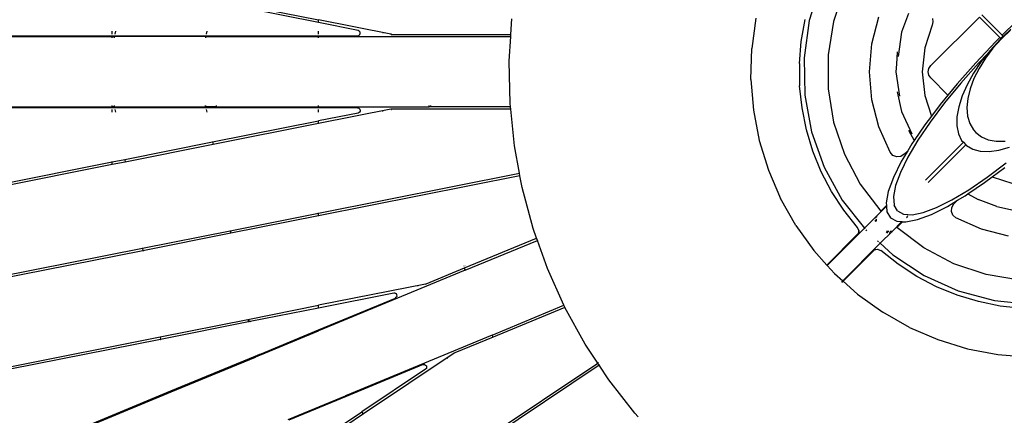
# Model space of a CAD drawing. Extents: x -9759 to 9759, y -5860 to 5860.
# Drawn here: x -2933 to -1813, y -1529 to -1078 of the extents above; entities that cross this region are included whole.
import ezdxf

# ---------------------------------------------------------------- set-up
doc = ezdxf.new("R2010")
doc.units = 0
doc.layers.get('0').update_dxf_attribs({"linetype": 'CONTINUOUS'})

# ---------------------------------------------------------------- blocks, each defined once
blk = doc.blocks.new('005614')
for p, q in [((-2022.2, -1038.4), (-2034.9, -1079.1)), ((-1995, -1043.3), (-2007.4, -1079.9)), ((-2593.4, -1081.3), (-2713.9, -1057.4)), ((-2713.3, -1054.4), (-2593.4, -1078.3)), ((-1963.7, -1105.5), (-1955.8, -1074.7)), ((-1921.9, -1070.8), (-1929.9, -1092.2)), ((-1896.6, -1130.2), (-1841.4, -1075.1)), ((-1841.4, -1075.1), (-1818.1, -1098.4)), ((-1838.6, -1072.3), (-1815.3, -1095.6)), ((-2593.4, -1078.3), (-2593.4, -1078.2)), ((-2593.4, -1081.3), (-2593.4, -1078.3)), ((-2511.1, -1094.6), (-2593.4, -1078.3)), ((-2548.4, -1090.3), (-2593.4, -1081.3)), ((-2374.4, -1094.7), (-2373.4, -1077)), ((-2095.6, -1076.1), (-2100.3, -1110.9)), ((-2044.2, -1102.8), (-2039.8, -1077.8)), ((-2034.9, -1079.1), (-2040.9, -1121.3)), ((-2007.4, -1079.9), (-2013.6, -1118)), ((-1895.1, -1084.3), (-1903.5, -1110.2)), ((-1894.2, -1080.4), (-1895.1, -1084.3)), ((-1894.9, -1076.5), (-1894.2, -1080.4)), ((-1799.6, -1080.2), (-1815.3, -1095.6)), ((-3003.7, -1097.3), (-2828.4, -1097.3)), ((-3003.4, -1096.2), (-2828.4, -1096.2)), ((-2828.4, -1094.4), (-2828.4, -1091.2)), ((-2828.4, -1097.3), (-2828.4, -1096.2)), ((-2828.4, -1096.2), (-2825.5, -1096.2)), ((-2828.4, -1098.8), (-2828.4, -1097.3)), ((-2828.4, -1097.3), (-2825.7, -1097.3)), ((-2825.7, -1097.3), (-2826, -1098.8)), ((-2825.5, -1096.2), (-2825.7, -1097.3)), ((-2721.9, -1097.3), (-2825.7, -1097.3)), ((-2825.5, -1096.2), (-2721.6, -1096.2)), ((-2824.5, -1091.2), (-2825.2, -1094.4)), ((-2721.9, -1097.3), (-2722.2, -1098.8)), ((-2721.6, -1096.2), (-2721.9, -1097.3)), ((-2721.9, -1097.3), (-2593.4, -1097.3)), ((-2721.6, -1096.2), (-2593.4, -1096.2)), ((-2720.6, -1091.2), (-2721.3, -1094.4)), ((-2593.4, -1094.4), (-2593.4, -1091.2)), ((-2593.4, -1097.3), (-2593.4, -1096.2)), ((-2593.4, -1096.2), (-2549.1, -1096.2)), ((-2593.4, -1098.8), (-2593.4, -1097.3)), ((-2593.4, -1097.3), (-2374.6, -1097.3)), ((-2549.1, -1096.2), (-2547.7, -1095.9)), ((-2547.2, -1090.9), (-2548.4, -1090.3)), ((-2547.7, -1095.9), (-2547.3, -1095.6)), ((-2547.3, -1095.6), (-2546.4, -1094.8)), ((-2547.2, -1090.9), (-2546.8, -1091.3)), ((-2546.2, -1092.3), (-2546.8, -1091.3)), ((-2546.4, -1094.8), (-2546, -1093.6)), ((-2546, -1093.6), (-2546.2, -1092.3)), ((-2520.5, -1092.5), (-2520.7, -1092.4)), ((-2520.6, -1092.6), (-2520.7, -1092.4)), ((-2520.6, -1092.6), (-2520.5, -1092.5)), ((-2520.5, -1092.5), (-2519.8, -1092.9)), ((-2511.1, -1094.6), (-2510.6, -1094.7)), ((-2510.5, -1094.4), (-2510.8, -1094.5)), ((-2510.6, -1094.5), (-2510.5, -1094.4)), ((-2510.6, -1094.7), (-2374.4, -1094.7)), ((-2376.3, -1125.2), (-2374.6, -1097.3)), ((-2374.6, -1097.3), (-2374.4, -1094.7)), ((-1929.9, -1092.2), (-1933.9, -1120)), ((-1814, -1096.9), (-1816.9, -1099.6)), ((-1805.8, -1090), (-1816.3, -1099.8)), ((-1815.3, -1095.6), (-1814, -1096.9)), ((-1805.6, -1088.8), (-1814, -1096.9)), ((-2046.2, -1128), (-2044.2, -1102.8)), ((-1966.4, -1137.3), (-1963.7, -1105.5)), ((-1823, -1103.2), (-1845.5, -1127)), ((-1817.7, -1100.5), (-1829, -1112.9)), ((-1816.3, -1099.8), (-1825.9, -1110.5)), ((-1818.1, -1098.4), (-1823, -1103.2)), ((-1818.1, -1098.4), (-1816.9, -1099.6)), ((-1816.9, -1099.6), (-1817.7, -1100.5)), ((-2101.3, -1146.1), (-2100.3, -1110.9)), ((-2013.6, -1118), (-2013.6, -1156.6)), ((-1934.8, -1114.5), (-1935.8, -1128.5)), ((-1903.5, -1110.2), (-1906.4, -1137.3)), ((-1832.1, -1116.8), (-1842.3, -1127.5)), ((-1832.1, -1116.8), (-1839.2, -1125.8)), ((-1825.9, -1110.5), (-1834.5, -1121.8)), ((-1829, -1112.9), (-1832.1, -1116.8)), ((-1828.6, -1113.1), (-1832.1, -1116.8)), ((-2375.3, -1173.5), (-2376.3, -1125.2)), ((-2046.2, -1128), (-2045.9, -1153.3)), ((-2040.9, -1121.3), (-2040.1, -1163.9)), ((-1935.8, -1128.5), (-1936.4, -1137.3)), ((-1898.8, -1133.5), (-1896.6, -1130.2)), ((-1845.5, -1127), (-1866.7, -1150.9)), ((-1842.3, -1127.5), (-1862.4, -1150.3)), ((-1839.2, -1125.8), (-1848, -1139)), ((-1834.5, -1121.8), (-1841.8, -1133.4)), ((-1963.7, -1169.1), (-1966.4, -1137.3)), ((-1936.4, -1137.3), (-1932.4, -1165)), ((-1906.4, -1137.3), (-1903.5, -1164.4)), ((-1899.5, -1137.3), (-1898.8, -1133.5)), ((-1898.8, -1141.1), (-1899.5, -1137.3)), ((-1896.6, -1144.4), (-1898.8, -1141.1)), ((-1848, -1139), (-1855.4, -1152.1)), ((-1841.8, -1133.4), (-1847.6, -1145)), ((-2101.3, -1146.1), (-2098.4, -1181.2)), ((-2043.2, -1178.5), (-2045.9, -1153.3)), ((-1877.2, -1163.8), (-1896.6, -1144.4)), ((-1862.4, -1150.3), (-1880.9, -1172.8)), ((-1866.7, -1150.9), (-1877.2, -1163.8)), ((-1855.4, -1152.1), (-1861, -1164.9)), ((-1847.6, -1145), (-1851.9, -1156.6)), ((-2040.1, -1163.9), (-2032.4, -1205.9)), ((-2013.6, -1156.6), (-2007.4, -1194.7)), ((-1934.8, -1160.1), (-1929.9, -1182.4)), ((-1903.5, -1164.4), (-1895.9, -1187.7)), ((-1877.2, -1163.8), (-1886.1, -1174.6)), ((-1861, -1164.9), (-1864.9, -1177.2)), ((-1851.9, -1156.6), (-1854.6, -1167.7)), ((-2828.4, -1177.3), (-2828.4, -1175.8)), ((-2826, -1175.8), (-2825.7, -1177.3)), ((-2722.5, -1175.8), (-2722.5, -1177.3)), ((-2722.2, -1175.8), (-2721.9, -1177.3)), ((-2709.9, -1175.8), (-2709.9, -1177.3)), ((-2593.4, -1177.3), (-2593.4, -1175.8)), ((-2467.6, -1177.3), (-2467.6, -1175.8)), ((-2466.1, -1175.8), (-2466.1, -1177.3)), ((-2374.9, -1177.3), (-2375.3, -1173.5)), ((-1955.8, -1199.9), (-1963.7, -1169.1)), ((-1880.9, -1172.8), (-1897.3, -1194.7)), ((-1886.1, -1174.6), (-1895.9, -1187.7)), ((-1854.6, -1167.7), (-1855.6, -1178.1)), ((-2828.4, -1178.4), (-3003.4, -1178.4)), ((-2991.7, -1177.3), (-2828.4, -1177.3)), ((-2828.4, -1178.4), (-2828.4, -1177.3)), ((-2825.7, -1177.3), (-2828.4, -1177.3)), ((-2825.5, -1178.4), (-2828.4, -1178.4)), ((-2828.4, -1183.4), (-2828.4, -1180.2)), ((-2825.7, -1177.3), (-2825.5, -1178.4)), ((-2825.7, -1177.3), (-2722.5, -1177.3)), ((-2721.6, -1178.4), (-2825.5, -1178.4)), ((-2825.2, -1180.2), (-2824.5, -1183.4)), ((-2722.5, -1177.3), (-2721.9, -1177.3)), ((-2721.9, -1177.3), (-2721.6, -1178.4)), ((-2709.9, -1177.3), (-2721.9, -1177.3)), ((-2593.4, -1178.4), (-2721.6, -1178.4)), ((-2721.3, -1180.2), (-2720.6, -1183.4)), ((-2709.9, -1177.3), (-2593.4, -1177.3)), ((-2593.4, -1178.4), (-2593.4, -1177.3)), ((-2593.4, -1177.3), (-2467.6, -1177.3)), ((-2549.1, -1178.4), (-2593.4, -1178.4)), ((-2511.1, -1180), (-2593.4, -1196.3)), ((-2593.4, -1183.4), (-2593.4, -1180.2)), ((-2548.4, -1184.3), (-2593.4, -1193.3)), ((-2549.1, -1178.4), (-2547.7, -1178.7)), ((-2547.2, -1183.7), (-2548.4, -1184.3)), ((-2547.3, -1179), (-2547.7, -1178.7)), ((-2547.3, -1179), (-2546.4, -1179.8)), ((-2546.8, -1183.3), (-2547.2, -1183.7)), ((-2546.2, -1182.3), (-2546.8, -1183.3)), ((-2546.4, -1179.8), (-2546, -1181)), ((-2546, -1181), (-2546.2, -1182.3)), ((-2520.6, -1182), (-2520.7, -1182.2)), ((-2520.7, -1182.2), (-2520.5, -1182.1)), ((-2520.5, -1182.1), (-2520.6, -1182)), ((-2520.5, -1182.1), (-2519.8, -1181.7)), ((-2510.6, -1179.9), (-2511.1, -1180)), ((-2510.8, -1180.1), (-2510.5, -1180.2)), ((-2374.7, -1179.9), (-2510.6, -1179.9)), ((-2510.6, -1180.1), (-2510.5, -1180.2)), ((-2466.1, -1177.3), (-2467.6, -1177.3)), ((-2374.9, -1177.3), (-2466.1, -1177.3)), ((-2374.7, -1179.9), (-2374.9, -1177.3)), ((-2370.4, -1221.6), (-2374.7, -1179.9)), ((-2098.4, -1181.2), (-2091.8, -1215.7)), ((-2038.2, -1203.4), (-2043.2, -1178.5)), ((-1929.9, -1182.4), (-1918.3, -1207.9)), ((-1895.9, -1187.7), (-1903.4, -1197.6)), ((-1864.9, -1177.2), (-1866.9, -1188.6)), ((-1855.6, -1178.1), (-1854.8, -1187.7)), ((-1854.8, -1187.7), (-1852.3, -1196.1)), ((-2713.9, -1217.2), (-2593.4, -1193.3)), ((-2593.4, -1196.3), (-2713.3, -1220.2)), ((-2593.4, -1192.9), (-2593.4, -1192.9)), ((-2593.4, -1196.3), (-2593.4, -1193.3)), ((-2593.4, -1196.4), (-2593.4, -1196.3)), ((-2007.4, -1194.7), (-1995, -1231.3)), ((-1903.4, -1197.6), (-1915.5, -1215.5)), ((-1897.3, -1194.7), (-1911.4, -1215.4)), ((-1866.9, -1188.6), (-1867.1, -1198.9)), ((-1867.1, -1198.9), (-1865.3, -1207.9)), ((-1852.3, -1196.1), (-1848.2, -1203.3)), ((-2030.8, -1227.6), (-2038.2, -1203.4)), ((-2032.4, -1205.9), (-2018, -1246.1)), ((-1942.8, -1229), (-1955.8, -1199.9)), ((-1921.9, -1203.8), (-1915.5, -1215.5)), ((-1865.3, -1207.9), (-1861.6, -1215.5)), ((-1848.2, -1203.3), (-1845.5, -1206.4)), ((-1845.5, -1206.4), (-1839, -1211.3)), ((-2813.8, -1237.1), (-2713.9, -1217.2)), ((-2713.3, -1220.2), (-2813.3, -1240.1)), ((-2714, -1216.8), (-2714, -1217)), ((-2713.9, -1217.2), (-2713.3, -1220.2)), ((-2091.8, -1215.7), (-2081.5, -1249.4)), ((-1911.4, -1215.4), (-1922.8, -1234.6)), ((-1918.2, -1219.3), (-1922.8, -1227.2)), ((-1915.5, -1215.5), (-1918.2, -1219.3)), ((-1859.5, -1217.6), (-1902.6, -1260.7)), ((-1899.8, -1263.5), (-1856.8, -1220.6)), ((-1861.6, -1215.5), (-1859.5, -1217.6)), ((-1859.5, -1217.6), (-1856.8, -1220.6)), ((-1856.8, -1220.6), (-1856.1, -1221.3)), ((-1839, -1211.3), (-1831.2, -1214.7)), ((-1831.2, -1214.7), (-1822.2, -1216.3)), ((-1822.2, -1216.3), (-1812.2, -1216.2)), ((-2364.7, -1252.8), (-2370.4, -1221.6)), ((-2021.3, -1251.1), (-2030.8, -1227.6)), ((-1995, -1231.3), (-1977, -1265.4)), ((-1939.7, -1232.5), (-1942.8, -1229)), ((-1935.4, -1234.1), (-1939.7, -1232.5)), ((-1926.9, -1231.3), (-1930.9, -1233.7)), ((-1922.8, -1227.2), (-1930.2, -1239.5)), ((-1926.9, -1231.3), (-1922.8, -1227.2)), ((-1856.1, -1221.3), (-1849, -1225.4)), ((-1849, -1225.4), (-1840.3, -1227.7)), ((-1840.3, -1227.7), (-1830.3, -1228.1)), ((-1830.3, -1228.1), (-1819.1, -1226.5)), ((-1819.1, -1226.5), (-1807, -1223)), ((-2985, -1271.2), (-2828.4, -1240)), ((-2828.4, -1243.1), (-2984.4, -1274.1)), ((-2828.4, -1240), (-2813.8, -1237.1)), ((-2828.4, -1239.8), (-2828.4, -1239.6)), ((-2828.4, -1243.1), (-2828.4, -1240)), ((-2813.3, -1240.1), (-2828.4, -1243.1)), ((-2813.9, -1236.7), (-2813.9, -1236.9)), ((-2813.8, -1237.1), (-2813.3, -1240.1)), ((-1930.2, -1239.5), (-1939.2, -1257.7)), ((-1930.9, -1233.7), (-1935.4, -1234.1)), ((-1922.8, -1234.6), (-1931.3, -1251.9)), ((-1832.7, -1257.5), (-1810.8, -1240.9)), ((-2593.4, -1298.3), (-2364.7, -1252.8)), ((-2364.2, -1255.8), (-2364.7, -1252.8)), ((-2081.5, -1249.4), (-2067.6, -1281.7)), ((-2009.5, -1273.5), (-2021.3, -1251.1)), ((-2018, -1246.1), (-1997.5, -1283.4)), ((-1931.3, -1251.9), (-1936.8, -1266.9)), ((-1826.8, -1256.9), (-1812.6, -1246.2)), ((-2364.2, -1255.8), (-2593.4, -1301.3)), ((-2361.7, -1269.1), (-2364.2, -1255.8)), ((-1977, -1265.4), (-1953.6, -1296.2)), ((-1939.2, -1257.7), (-1945, -1273.5)), ((-1854.5, -1276.5), (-1835.6, -1263.6)), ((-1853.5, -1271.7), (-1832.7, -1257.5)), ((-1835.6, -1263.6), (-1826.8, -1256.9)), ((-1826.8, -1256.9), (-1803.5, -1264.4)), ((-2349.2, -1315.8), (-2361.7, -1269.1)), ((-1995.7, -1294.8), (-2009.5, -1273.5)), ((-1945, -1273.5), (-1947.5, -1286.6)), ((-1936.8, -1266.9), (-1939.2, -1279.4)), ((-1872.8, -1283.2), (-1853.5, -1271.7)), ((-1857.5, -1278.5), (-1854.5, -1276.5)), ((-1854.5, -1276.5), (-1842.9, -1282.8)), ((-2050.2, -1312.3), (-2067.6, -1281.7)), ((-1997.5, -1283.4), (-1972.3, -1315.5)), ((-1947.5, -1286.6), (-1947.2, -1289.7)), ((-1939.2, -1279.4), (-1938.4, -1289.2)), ((-1890.2, -1291.9), (-1872.8, -1283.2)), ((-1877.7, -1290.6), (-1866.2, -1283.7)), ((-1872.8, -1291.8), (-1870.4, -1287.9)), ((-1866.2, -1283.7), (-1870.4, -1287.9)), ((-1866.2, -1283.7), (-1857.5, -1278.5)), ((-1821.5, -1290.8), (-1842.9, -1282.8)), ((-2693.8, -1318.3), (-2593.4, -1298.3)), ((-2593.4, -1298.3), (-2593.4, -1298)), ((-2593.4, -1301.3), (-2593.4, -1298.3)), ((-1980, -1314.6), (-1995.7, -1294.8)), ((-1947.2, -1290.4), (-1958.5, -1301.7)), ((-1953.6, -1296.2), (-1947.2, -1289.7)), ((-1947.2, -1289.7), (-1947.2, -1290.4)), ((-1947.2, -1290.4), (-1946.6, -1296.8)), ((-1946.6, -1296.8), (-1942.7, -1303.7)), ((-1934.7, -1295.6), (-1938.4, -1289.2)), ((-1934.7, -1295.6), (-1927.8, -1299.4)), ((-1927.8, -1299.4), (-1918, -1300.1)), ((-1918, -1300.1), (-1905.3, -1297.6)), ((-1911.9, -1305.7), (-1896, -1299.7)), ((-1905.3, -1297.6), (-1890.2, -1291.9)), ((-1896, -1299.7), (-1877.7, -1290.6)), ((-1873.2, -1296.3), (-1872.8, -1291.8)), ((-1871.5, -1300.6), (-1873.2, -1296.3)), ((-1821.5, -1290.8), (-1799.2, -1295.7)), ((-2593.4, -1301.3), (-2693.2, -1321.2)), ((-2593.4, -1301.8), (-2593.4, -1301.5)), ((-1972.3, -1315.5), (-1958.5, -1301.7)), ((-1958.5, -1301.7), (-1959.8, -1303.9)), ((-1959.8, -1306.5), (-1959.3, -1307.7)), ((-1959.2, -1307.5), (-1959.8, -1306.5)), ((-1959.2, -1307.5), (-1959.3, -1307.7)), ((-1959, -1305.8), (-1959.2, -1307.5)), ((-1959.1, -1307.6), (-1959.2, -1307.5)), ((-1958.5, -1301.7), (-1958.6, -1302.8)), ((-1958.5, -1302.7), (-1958.5, -1301.7)), ((-1958.5, -1306.9), (-1958.5, -1305.2)), ((-1942.7, -1303.7), (-1935.5, -1307.6)), ((-1940.8, -1319.4), (-1929.5, -1308)), ((-1935.5, -1307.6), (-1929.5, -1308)), ((-1928.8, -1308.1), (-1935.2, -1314.5)), ((-1929.5, -1308), (-1928.8, -1308.1)), ((-1928.8, -1308.1), (-1925.2, -1308.3)), ((-1925.2, -1308.3), (-1911.9, -1305.7)), ((-1923.1, -1302.4), (-1924.2, -1303.5)), ((-1924, -1302.6), (-1922.7, -1301.3)), ((-1868.1, -1303.7), (-1871.5, -1300.6)), ((-1839, -1316.7), (-1868.1, -1303.7)), ((-2793.8, -1338.1), (-2693.8, -1318.3)), ((-2693.2, -1321.2), (-2793.2, -1341.1)), ((-2693.9, -1318.1), (-2693.8, -1318.3)), ((-2693.8, -1318.3), (-2693.2, -1321.2)), ((-2693.2, -1321.4), (-2693.2, -1321.6)), ((-2345.3, -1326.8), (-2349.2, -1315.8)), ((-2050.2, -1312.3), (-2029.7, -1340.9)), ((-1972.3, -1315.5), (-2014.6, -1357.8)), ((-1979.3, -1321.5), (-1980.3, -1322.8)), ((-1978.8, -1317.5), (-1980, -1314.6)), ((-1978.9, -1320.4), (-1979.5, -1321.4)), ((-1978.9, -1320.4), (-1979.3, -1321.5)), ((-1978.8, -1320.2), (-1978.9, -1320.4)), ((-1978.8, -1317.5), (-1978.5, -1318.1)), ((-1978.8, -1317.5), (-1978.8, -1317.7)), ((-1978.8, -1318), (-1978.8, -1320.2)), ((-1978.7, -1320.1), (-1978.8, -1320.2)), ((-1978.5, -1318.1), (-1978.7, -1320.1)), ((-1972.3, -1315.5), (-1971.9, -1316.1)), ((-1970.7, -1317.4), (-1969.8, -1318.3)), ((-1954.1, -1332.7), (-1940.8, -1319.4)), ((-1947.5, -1319.7), (-1946.8, -1320.2)), ((-1947.4, -1319.7), (-1946.6, -1320.1)), ((-1944.6, -1319.4), (-1947.1, -1319.4)), ((-1946.6, -1320.1), (-1946.8, -1320.2)), ((-1946.8, -1320.2), (-1945.8, -1320.6)), ((-1945.1, -1320), (-1946.6, -1320.1)), ((-1946.6, -1320.1), (-1945.8, -1320.6)), ((-1944.2, -1320.7), (-1943, -1320.7)), ((-1940.8, -1319.4), (-1943.2, -1319.7)), ((-1943, -1320.7), (-1940.8, -1319.4)), ((-1940.8, -1319.4), (-1942.9, -1319.4)), ((-1904.5, -1337.9), (-1935.2, -1314.5)), ((-1808.2, -1324.6), (-1839, -1316.7)), ((-2427.3, -1360.8), (-2345.3, -1326.8)), ((-2426.4, -1363.3), (-2344.4, -1329.3)), ((-2345.3, -1326.8), (-2344.5, -1326.5)), ((-2344.4, -1329.3), (-2345.3, -1326.8)), ((-2343.7, -1329), (-2344.4, -1329.3)), ((-2333, -1361.3), (-2344.4, -1329.3)), ((-2014.9, -1357.4), (-1980.3, -1322.8)), ((-1996.9, -1375.5), (-1954.1, -1332.7)), ((-1957.3, -1329.8), (-1956, -1331)), ((-1955.2, -1331.7), (-1954.1, -1332.7)), ((-1954.1, -1332.7), (-1939.8, -1345.9)), ((-2964.9, -1372.2), (-2793.8, -1338.1)), ((-2793.2, -1341.1), (-2964.3, -1375.1)), ((-2793.8, -1338), (-2793.8, -1338.1)), ((-2793.8, -1338.1), (-2793.2, -1341.1)), ((-2793.1, -1341.3), (-2793.1, -1341.5)), ((-2029.7, -1340.9), (-2014.9, -1357.4)), ((-1996.5, -1375.8), (-1961.9, -1341.2)), ((-1961.9, -1341.2), (-1960.6, -1340.2)), ((-1960.6, -1340.2), (-1959.5, -1339.8)), ((-1959.5, -1339.8), (-1960.5, -1340.3)), ((-1959.5, -1339.8), (-1959.3, -1339.7)), ((-1959.3, -1339.7), (-1959.2, -1339.6)), ((-1959.2, -1339.7), (-1959.3, -1339.7)), ((-1959.2, -1339.6), (-1957.2, -1339.5)), ((-1957.2, -1339.5), (-1956.5, -1339.7)), ((-1956.5, -1339.7), (-1956.9, -1339.7)), ((-1956.5, -1339.7), (-1953.7, -1340.9)), ((-1933.9, -1356.6), (-1953.7, -1340.9)), ((-1870.4, -1356), (-1904.5, -1337.9)), ((-1939.8, -1345.9), (-1904.2, -1369.4)), ((-2426.4, -1363.3), (-2593.4, -1432.4)), ((-2471, -1378.9), (-2427.3, -1360.8)), ((-2428.1, -1358.5), (-2428, -1358.6)), ((-2428, -1358.8), (-2428, -1358.8)), ((-2427.3, -1360.8), (-2427.2, -1361.2)), ((-2426.6, -1362.7), (-2427.2, -1361.2)), ((-2426.6, -1358), (-2426.6, -1357.9)), ((-2426.4, -1363.3), (-2426.6, -1362.7)), ((-2426.5, -1358.2), (-2426.5, -1358.2)), ((-2314.1, -1403.3), (-2333, -1361.3)), ((-2014.9, -1357.4), (-2014.6, -1357.8)), ((-2014.6, -1357.8), (-2006.2, -1367.1)), ((-1912.6, -1370.4), (-1933.9, -1356.6)), ((-1833.8, -1368.3), (-1870.4, -1356)), ((-2006.2, -1367.1), (-1996.9, -1375.5)), ((-1998.4, -1377), (-1997.2, -1375.7)), ((-1996.8, -1376.1), (-1998, -1377.3)), ((-1996.9, -1375.5), (-1996.5, -1375.8)), ((-1996.5, -1375.8), (-1980, -1390.6)), ((-1890.1, -1382.2), (-1912.6, -1370.4)), ((-1904.2, -1369.4), (-1865.4, -1386.9)), ((-1795.7, -1374.5), (-1833.8, -1368.3)), ((-2471.5, -1379.1), (-2593.4, -1403.3)), ((-2507.6, -1389.3), (-2593.4, -1406.4)), ((-2506.3, -1389.4), (-2507.6, -1389.3)), ((-2481, -1380.7), (-2481.3, -1380.6)), ((-2481.1, -1380.8), (-2481.3, -1380.6)), ((-2481.1, -1380.8), (-2481, -1380.7)), ((-2481, -1380.7), (-2480.2, -1380.7)), ((-2471.5, -1379.1), (-2471, -1378.9)), ((-1866.7, -1391.8), (-1890.1, -1382.2)), ((-1865.4, -1386.9), (-1824.2, -1398)), ((-2593.4, -1431.3), (-2506, -1395)), ((-2506.3, -1389.4), (-2505.8, -1389.7)), ((-2506, -1395), (-2504.9, -1394.2)), ((-2504.8, -1390.3), (-2505.8, -1389.7)), ((-2504.9, -1394.2), (-2504.6, -1393.8)), ((-2504.2, -1391.4), (-2504.8, -1390.3)), ((-2504.6, -1393.8), (-2504.1, -1392.7)), ((-2504.1, -1392.7), (-2504.2, -1391.4)), ((-1980, -1390.6), (-1951.4, -1411.1)), ((-1842.4, -1399.1), (-1866.7, -1391.8)), ((-1817.6, -1404.1), (-1842.4, -1399.1)), ((-1824.2, -1398), (-1781.7, -1402.3)), ((-2673.7, -1419.3), (-2593.4, -1403.3)), ((-2593.4, -1406.4), (-2671.4, -1421.9)), ((-2593.4, -1406.4), (-2593.4, -1403.3)), ((-2593.4, -1406.4), (-2593.4, -1406.4)), ((-2395.8, -1437.2), (-2314.1, -1403.3)), ((-2313, -1405.7), (-2394.7, -1439.5)), ((-2313.2, -1405.4), (-2314.1, -1403.3)), ((-2313, -1405.7), (-2313.2, -1405.4)), ((-2289.9, -1447.7), (-2313, -1405.7)), ((-1920.8, -1428.5), (-1951.4, -1411.1)), ((-1792.4, -1406.8), (-1817.6, -1404.1)), ((-2773.7, -1439.2), (-2673.8, -1419.3)), ((-2673.1, -1422.2), (-2773.1, -1442.1)), ((-2673.8, -1419.3), (-2673.7, -1419.4)), ((-2673.8, -1419.3), (-2673.7, -1419.3)), ((-2673.7, -1419.3), (-2673.7, -1419.4)), ((-2673.7, -1419.4), (-2671.5, -1421.7)), ((-2673.7, -1419.4), (-2673.3, -1421.4)), ((-2673.3, -1421.4), (-2673.6, -1421.1)), ((-2673.2, -1421.5), (-2673.3, -1421.4)), ((-2673.3, -1421.4), (-2673.1, -1422.2)), ((-2672.9, -1422.2), (-2673.2, -1421.5)), ((-2673.1, -1422.2), (-2673.1, -1422.3)), ((-2672.9, -1422.2), (-2673.1, -1422.2)), ((-2671.4, -1421.9), (-2672.9, -1422.2)), ((-2672.8, -1422.3), (-2672.9, -1422.2)), ((-2671.5, -1421.7), (-2671.4, -1421.9)), ((-2671.4, -1421.9), (-2671.3, -1422)), ((-2658.8, -1458.4), (-2593.4, -1431.3)), ((-2658.4, -1459.4), (-2593.4, -1432.4)), ((-2593.4, -1432.4), (-2593.4, -1431.3)), ((-1920.8, -1428.5), (-1888.5, -1442.4)), ((-2944.8, -1473.2), (-2773.7, -1439.2)), ((-2773.1, -1442.1), (-2944.2, -1476.1)), ((-2773.7, -1439.2), (-2773.1, -1442.1)), ((-2773.1, -1442.1), (-2773, -1442.3)), ((-2395.8, -1437.2), (-2562.8, -1506.3)), ((-2394.7, -1439.5), (-2438.4, -1457.6)), ((-2395.6, -1437.7), (-2395.8, -1437.2)), ((-2394.9, -1439.2), (-2395.6, -1437.7)), ((-2394.9, -1439.2), (-2394.7, -1439.5)), ((-2393.6, -1441.7), (-2393.6, -1441.8)), ((-2392.1, -1441.2), (-2392.2, -1441.1)), ((-1888.5, -1442.4), (-1854.8, -1452.7)), ((-2275.7, -1469.1), (-2289.9, -1447.7)), ((-1854.8, -1452.7), (-1820.3, -1459.3)), ((-2761.4, -1500.8), (-2665.4, -1461.1)), ((-2761.2, -1501.9), (-2665.2, -1462.2)), ((-2665.4, -1461.1), (-2660.2, -1458.9)), ((-2665.4, -1461.1), (-2665.2, -1462.2)), ((-2659.8, -1459.9), (-2665.2, -1462.2)), ((-2660.2, -1458.9), (-2658.8, -1458.4)), ((-2660.2, -1458.9), (-2660.1, -1459.4)), ((-2660.1, -1459.4), (-2659.8, -1459.9)), ((-2658.4, -1459.4), (-2659.8, -1459.9)), ((-2658.7, -1458.8), (-2658.8, -1458.4)), ((-2658.4, -1459.4), (-2658.7, -1458.8)), ((-2438.9, -1457.9), (-2542.1, -1527)), ((-2446.9, -1463.7), (-2446.8, -1463.4)), ((-2446.8, -1463.4), (-2446.9, -1463.7)), ((-2446.8, -1463.4), (-2446.2, -1462.8)), ((-2446.8, -1463.4), (-2446.8, -1463.4)), ((-2438.4, -1457.6), (-2438.9, -1457.9)), ((-1820.3, -1459.3), (-1785.2, -1462.2)), ((-2474.5, -1470.9), (-2561.9, -1507.2)), ((-2471.6, -1476.2), (-2544.3, -1524.8)), ((-2474.5, -1470.9), (-2473.2, -1470.8)), ((-2472.7, -1470.8), (-2473.2, -1470.8)), ((-2472.7, -1470.8), (-2471.6, -1471.3)), ((-2471.6, -1471.3), (-2470.7, -1472.2)), ((-2470.7, -1475.1), (-2471.6, -1476.2)), ((-2470.7, -1472.2), (-2470.4, -1473.4)), ((-2470.6, -1474.6), (-2470.7, -1475.1)), ((-2470.4, -1473.4), (-2470.6, -1474.6)), ((-2470.1, -1599), (-2275.7, -1469.1)), ((-2274, -1471.6), (-2467.9, -1601.2)), ((-2274, -1471.6), (-2275.7, -1469.1)), ((-2275.3, -1468.8), (-2274.8, -1468.5)), ((-2263.2, -1488), (-2274, -1471.6)), ((-2273.2, -1471), (-2273.7, -1471.4)), ((-2233.4, -1526.1), (-2263.2, -1488)), ((-2919.2, -1566.2), (-2761.4, -1500.8)), ((-2761.4, -1500.8), (-2761.2, -1501.9)), ((-2918.8, -1567.2), (-2761.2, -1501.9)), ((-2627.8, -1533.3), (-2562.8, -1506.3)), ((-2561.9, -1507.2), (-2627.4, -1534.3)), ((-2561.9, -1507.2), (-2562.8, -1506.3)), ((-2610.5, -1568.9), (-2544.3, -1524.8)), ((-2542.1, -1527), (-2610.3, -1572.5)), ((-2542.1, -1527), (-2544.3, -1524.8)), ((-2229.6, -1530.2), (-2233.4, -1526.1))]:
    blk.add_line(p, q)

msp = doc.modelspace()

# ---------------------------------------------------------------- block references
at = {"ltscale": 100}
msp.add_blockref('005614', (0, 0), dxfattribs=at)

doc.saveas('drawing.dxf')
